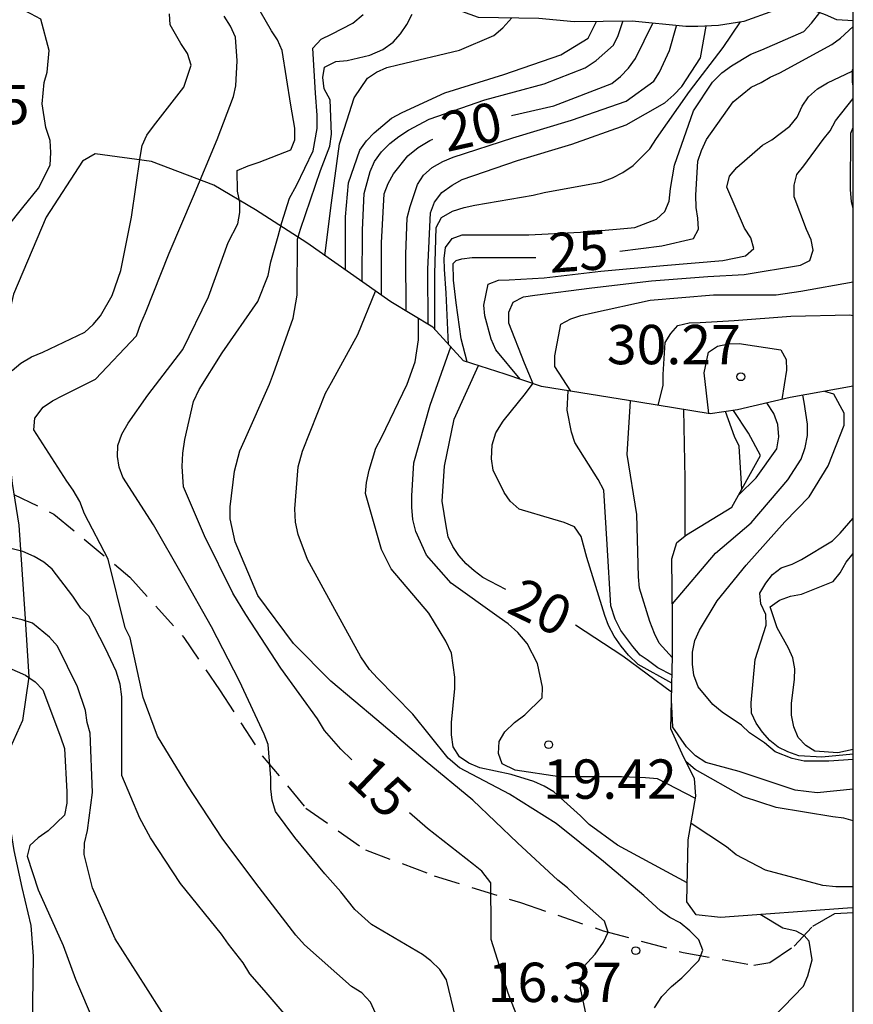
# Model space of a CAD drawing. Units: metres. Extents: x 585194 to 585544, y 4798290 to 4798540.
# Drawn here: x 585528 to 585544, y 4798363 to 4798382 of the extents above; entities that cross this region are included whole.
import ezdxf

# ---------------------------------------------------------------- set-up
doc = ezdxf.new("R2010")
doc.units = ezdxf.units.M
doc.linetypes.add('TRAZOS_NORMALES', pattern=[0.75, 0.5, -0.25])
for name, color, linetype in [('010106', 9, 'Continuous'), ('020104', 34, 'Continuous'), ('020109', 7, 'CABEZA_TALUD'), ('020204', 9, 'Continuous'), ('020307', 24, 'Continuous'), ('020308', 9, 'Continuous'), ('060128', 7, 'TRAZOS_NORMALES'), ('070104', 3, 'Continuous')]:
    doc.layers.add(name, color=color, linetype=linetype)
doc.layers.add('020105', color=24, linetype='Continuous', lineweight=30)
doc.styles.add('ARIAL', font='ARIAL.TTF', dxfattribs={"height": 1})
doc.styles.add('ARIALI', font='ARIALI.TTF', dxfattribs={"height": 1})
doc.linetypes.add('CABEZA_TALUD', pattern='A,0.1,[204,DONOSTI.shx,S=0.15,R=0,X=0,Y=0],0,0.2', length=0.3)

# ---------------------------------------------------------------- blocks, each defined once
blk = doc.blocks.new('COTAPU')
blk.add_circle((0, 0), 0.075)

msp = doc.modelspace()

# ---------------------------------------------------------------- linework, layer by layer
at = {"layer": '010106', "flags": 128}
msp.add_lwpolyline([(585194.162, 4798290.048), (585544.152, 4798290.04), (585544.157, 4798540.033), (585194.167, 4798540.041)], close=True, dxfattribs=at)
at = {"layer": '020104', "flags": 128}
for points, elevation in [([(585527.737, 4798377.808), (585528.313, 4798378.524), (585528.613, 4798378.89), (585528.835, 4798379.33), (585528.851, 4798379.57), (585528.839, 4798379.804), (585528.755, 4798380.05), (585528.685, 4798380.498), (585528.723, 4798380.908), (585528.779, 4798381.102), (585528.815, 4798381.516), (585528.657, 4798382.116), (585528.467, 4798382.214), (585527.869, 4798382.524)], 11), ([(585536.617, 4798362.875), (585536.395, 4798363.797), (585536.269, 4798363.993), (585536.099, 4798364.161), (585535.937, 4798364.283), (585534.968, 4798364.855), (585534.646, 4798365.139), (585534.382, 4798365.479), (585534.076, 4798365.821), (585533.502, 4798366.511), (585533.132, 4798367.011), (585533.072, 4798367.223), (585533.048, 4798367.441), (585533.048, 4798367.647), (585532.994, 4798368.287), (585532.916, 4798368.481), (585532.446, 4798369.495), (585531.912, 4798370.531), (585531.362, 4798371.511), (585530.806, 4798372.471), (585530.22, 4798373.383), (585530.15, 4798373.575), (585530.122, 4798373.775), (585530.13, 4798373.987), (585530.206, 4798374.201), (585530.326, 4798374.415), (585530.702, 4798374.949), (585531.37, 4798375.819), (585531.854, 4798376.823), (585532.232, 4798377.855), (585532.418, 4798378.211), (585532.456, 4798378.427), (585532.454, 4798378.629), (585532.412, 4798378.833), (585532.406, 4798379.231), (585532.614, 4798379.321), (585532.826, 4798379.387), (585533.426, 4798379.625), (585533.502, 4798379.817), (585533.502, 4798380.039), (585533.428, 4798380.473), (585533.262, 4798381.519), (585533.172, 4798381.721), (585533.06, 4798381.893), (585532.842, 4798382.269)], 14), ([(585528.113, 4798375.416), (585528.277, 4798375.556), (585528.481, 4798375.676), (585528.697, 4798375.768), (585529.497, 4798376.148), (585529.659, 4798376.296), (585529.795, 4798376.458), (585530.019, 4798376.846), (585530.187, 4798377.324), (585530.387, 4798378.34), (585530.551, 4798379.486), (585530.595, 4798379.704), (585530.681, 4798379.906), (585530.809, 4798380.078), (585531.385, 4798380.816), (585531.527, 4798381.238), (585531.459, 4798381.462), (585531.331, 4798381.65), (585531.123, 4798382.01), (585531.111, 4798382.218)], 12), ([(585535.134, 4798362.967), (585534.946, 4798363.375), (585534.779, 4798363.549), (585534.583, 4798363.673), (585533.689, 4798364.466), (585533.525, 4798364.648), (585532.759, 4798365.644), (585532.115, 4798366.498), (585531.461, 4798367.496), (585530.883, 4798368.442), (585530.611, 4798369.184), (585530.361, 4798370.322), (585530.269, 4798370.508), (585529.942, 4798371.821), (585529.491, 4798372.686), (585529.403, 4798372.916), (585529.277, 4798373.138), (585529.153, 4798373.304), (585528.527, 4798374.284), (585528.543, 4798374.506), (585528.705, 4798374.72), (585528.883, 4798374.838), (585529.079, 4798374.938), (585529.701, 4798375.254), (585530.485, 4798376.076), (585530.565, 4798376.312), (585530.655, 4798376.514), (585531.109, 4798377.654), (585531.573, 4798378.742), (585532.021, 4798379.82), (585532.337, 4798380.64), (585532.377, 4798380.846), (585532.407, 4798381.322), (585532.371, 4798381.774), (585532.279, 4798381.98), (585532.153, 4798382.17)], 13), ([(585539.168, 4798362.62), (585538.951, 4798363.643), (585539.014, 4798364.05), (585539.233, 4798364.288), (585539.389, 4798364.519), (585539.479, 4798364.71), (585539.408, 4798364.92), (585538.918, 4798365.358), (585538.708, 4798365.556), (585538.52, 4798365.702), (585537.75, 4798366.408), (585536.901, 4798367.222), (585535.993, 4798367.972), (585535.065, 4798368.756), (585534.189, 4798369.496), (585533.479, 4798370.212), (585532.799, 4798371.128), (585532.363, 4798372.15), (585532.271, 4798372.588), (585532.271, 4798372.816), (585532.353, 4798373.498), (585532.455, 4798373.888), (585532.543, 4798374.084), (585533.023, 4798375.158), (585533.097, 4798375.358), (585533.469, 4798376.414), (585533.547, 4798376.85), (585533.557, 4798377.92), (585533.611, 4798378.114), (585533.995, 4798379.23), (585534.169, 4798379.696), (585534.201, 4798379.92), (585534.179, 4798380.58), (585534.061, 4798380.786), (585534.035, 4798381), (585534.073, 4798381.202), (585534.289, 4798381.306), (585534.503, 4798381.328), (585534.935, 4798381.432), (585535.181, 4798381.536), (585535.379, 4798381.676), (585535.521, 4798381.836), (585535.641, 4798382.016), (585535.743, 4798382.21)], 16), ([(585534.079, 4798377.606), (585534.203, 4798378.616), (585534.357, 4798379.736), (585534.637, 4798380.614), (585534.891, 4798380.988), (585535.063, 4798381.104), (585535.257, 4798381.194), (585535.471, 4798381.244), (585536.647, 4798381.524), (585537.299, 4798381.804), (585537.469, 4798381.948), (585537.643, 4798382.139)], 17), ([(585536.435, 4798375.914), (585536.389, 4798376.892), (585536.359, 4798377.346), (585536.353, 4798377.554), (585536.375, 4798377.762), (585536.503, 4798377.936), (585536.699, 4798378.002), (585536.911, 4798378.002), (585537.967, 4798378.002), (585539.073, 4798378.058), (585539.987, 4798378.14), (585540.403, 4798378.304), (585540.563, 4798378.446), (585540.647, 4798378.646), (585540.669, 4798378.884), (585540.745, 4798379.33), (585541.107, 4798380.37), (585541.469, 4798380.916), (585541.647, 4798381.09), (585541.833, 4798381.226), (585542.205, 4798381.448), (585542.415, 4798381.532), (585543.213, 4798381.88), (585543.361, 4798382.036), (585543.516, 4798382.241)], 24), ([(585534.468, 4798377.333), (585534.47, 4798378.347), (585534.526, 4798378.997), (585534.746, 4798379.619), (585534.874, 4798379.797), (585535.016, 4798379.947), (585535.348, 4798380.225), (585535.55, 4798380.333), (585536.368, 4798380.709), (585537.492, 4798381.059), (585538.58, 4798381.433), (585539.1, 4798381.755), (585539.258, 4798382.069)], 18), ([(585534.786, 4798377.109), (585534.795, 4798378.096), (585534.827, 4798378.794), (585534.941, 4798379.214), (585535.025, 4798379.404), (585535.155, 4798379.584), (585535.319, 4798379.746), (585535.487, 4798379.88), (585535.669, 4798380), (585536.067, 4798380.21), (585537.129, 4798380.58), (585538.257, 4798380.884), (585539.041, 4798381.186), (585539.253, 4798381.328), (585539.581, 4798381.618), (585539.669, 4798381.802), (585539.761, 4798382.073)], 19), ([(585535.629, 4798376.546), (585535.621, 4798377.636), (585535.649, 4798378.326), (585535.705, 4798378.546), (585535.845, 4798378.962), (585535.961, 4798379.142), (585536.125, 4798379.29), (585536.325, 4798379.402), (585536.527, 4798379.486), (585537.665, 4798379.854), (585538.781, 4798380.192), (585539.823, 4798380.554), (585540.351, 4798380.932), (585540.459, 4798381.104), (585540.653, 4798381.52), (585540.786, 4798381.991)], 21), ([(585536.05, 4798376.292), (585536.04, 4798377.351), (585536.094, 4798378.423), (585536.17, 4798378.623), (585536.31, 4798378.809), (585536.502, 4798378.953), (585536.698, 4798379.057), (585537.754, 4798379.423), (585538.786, 4798379.733), (585539.826, 4798380.099), (585540.564, 4798380.519), (585540.736, 4798380.671), (585540.884, 4798380.829), (585541.242, 4798381.379), (585541.352, 4798381.981)], 22), ([(585536.177, 4798376.194), (585536.175, 4798377.26), (585536.201, 4798378.144), (585536.303, 4798378.334), (585536.509, 4798378.452), (585536.735, 4798378.524), (585536.935, 4798378.566), (585538.051, 4798378.758), (585538.257, 4798378.81), (585539.341, 4798379.01), (585539.563, 4798379.092), (585539.761, 4798379.19), (585539.957, 4798379.328), (585540.277, 4798379.642), (585540.403, 4798379.838), (585541.033, 4798380.734), (585541.675, 4798381.572), (585542.007, 4798382.063)], 23), ([(585537.803, 4798375.25), (585537.336, 4798375.809), (585537.25, 4798376.017), (585537.128, 4798376.461), (585537.11, 4798376.663), (585537.192, 4798377.063), (585537.386, 4798377.141), (585537.594, 4798377.143), (585538.258, 4798377.183), (585539.338, 4798377.311), (585540.536, 4798377.419), (585541.666, 4798377.511), (585542.102, 4798377.605), (585542.26, 4798377.741), (585542.2, 4798377.949), (585542.08, 4798378.129), (585541.742, 4798378.909), (585541.794, 4798379.119), (585541.936, 4798379.285), (585542.424, 4798379.713), (585542.6, 4798379.813), (585542.946, 4798380.075), (585543.086, 4798380.245), (585543.182, 4798380.455), (585543.302, 4798380.633), (585543.472, 4798380.785), (585543.666, 4798380.903), (585544.132, 4798381.124)], 26), ([(585538.053, 4798375.165), (585537.888, 4798375.554), (585537.588, 4798376.318), (585537.588, 4798376.528), (585537.666, 4798376.718), (585537.864, 4798376.818), (585538.08, 4798376.85), (585539.17, 4798376.992), (585540.308, 4798377.126), (585541.38, 4798377.206), (585542.076, 4798377.246), (585543.148, 4798377.426), (585543.328, 4798377.514), (585543.394, 4798377.71), (585543.35, 4798377.91), (585543.262, 4798378.106), (585543.028, 4798378.73), (585543.03, 4798378.952), (585543.078, 4798379.156), (585543.216, 4798379.32), (585543.584, 4798379.82), (585543.714, 4798379.988), (585543.82, 4798380.178), (585544.154, 4798380.6)], 27), ([(585544.154, 4798378.504), (585544.125, 4798378.639), (585544.101, 4798378.859), (585544.109, 4798379.939), (585544.154, 4798380.047)], 28), ([(585538.768, 4798375.022), (585538.461, 4798375.495), (585538.461, 4798375.699), (585538.581, 4798376.299), (585538.769, 4798376.399), (585538.961, 4798376.467), (585539.181, 4798376.519), (585540.285, 4798376.759), (585541.493, 4798376.859), (585542.685, 4798376.859), (585543.157, 4798376.927), (585544.154, 4798377.107)], 28), ([(585540.362, 4798363.262), (585540.506, 4798363.484), (585540.688, 4798363.674), (585540.886, 4798363.838), (585541.208, 4798364.168), (585541.286, 4798364.364), (585541.21, 4798364.56), (585541.04, 4798364.734), (585540.854, 4798364.886), (585540.66, 4798364.99), (585540.482, 4798365.112), (585540.158, 4798365.406), (585539.394, 4798366.054), (585538.486, 4798366.78), (585537.597, 4798367.336), (585536.645, 4798367.838), (585536.426, 4798368.027), (585535.757, 4798368.864), (585535.079, 4798369.552), (585534.929, 4798369.716), (585534.765, 4798369.956), (585534.227, 4798370.928), (585533.743, 4798371.814), (585533.565, 4798372.292), (585533.519, 4798372.528), (585533.505, 4798372.782), (585533.567, 4798373.58), (585533.653, 4798373.878), (585534.091, 4798374.984), (585534.201, 4798375.188), (585534.707, 4798376.1), (585535.041, 4798376.93)], 17), ([(585540.437, 4798374.751), (585540.527, 4798375.139), (585540.527, 4798375.341), (585540.569, 4798375.949), (585540.675, 4798376.123), (585540.809, 4798376.273), (585541.025, 4798376.327), (585541.237, 4798376.331), (585541.885, 4798376.367), (585542.965, 4798376.453), (585544.091, 4798376.477), (585544.154, 4798376.466)], 29), ([(585540.99, 4798365.65), (585539.659, 4798366.367), (585539.117, 4798366.761), (585538.955, 4798366.927), (585538.443, 4798367.385), (585538.259, 4798367.489), (585538.061, 4798367.579), (585537.628, 4798367.713), (585537.032, 4798367.839), (585536.826, 4798367.929), (585536.642, 4798368.053), (585536.526, 4798368.241), (585536.492, 4798368.469), (585536.492, 4798368.705), (585536.556, 4798369.351), (585536.558, 4798369.569), (585536.494, 4798370.025), (585536.386, 4798370.253), (585536.062, 4798370.791), (585535.34, 4798371.633), (585535.16, 4798372.003), (585534.854, 4798373.073), (585534.874, 4798373.283), (585534.922, 4798373.517), (585535.048, 4798373.933), (585535.158, 4798374.141), (585535.644, 4798375.159), (585535.798, 4798375.585), (585535.862, 4798376.001), (585535.862, 4798376.405)], 18), ([(585541.144, 4798367.257), (585540.422, 4798367.632), (585540.194, 4798367.652), (585539.734, 4798367.672), (585538.554, 4798367.672), (585537.706, 4798367.798), (585537.459, 4798367.916), (585537.387, 4798368.116), (585537.399, 4798368.346), (585537.509, 4798368.528), (585537.691, 4798368.708), (585537.891, 4798368.852), (585538.225, 4798369.174), (585538.229, 4798369.382), (585538.135, 4798369.832), (585537.935, 4798370.214), (585537.759, 4798370.42), (585537.573, 4798370.584), (585537.399, 4798370.708), (585536.485, 4798371.36), (585536.017, 4798371.894), (585535.809, 4798372.346), (585535.757, 4798372.574), (585535.735, 4798372.808), (585535.735, 4798373.024), (585535.775, 4798373.656), (585536.085, 4798374.754), (585536.477, 4798375.868)], 19), ([(585540.696, 4798369.455), (585540.056, 4798369.808), (585539.87, 4798369.988), (585539.727, 4798370.158), (585539.593, 4798370.354), (585539.487, 4798370.554), (585539.415, 4798370.746), (585539.077, 4798371.854), (585538.967, 4798372.254), (585538.839, 4798372.438), (585538.643, 4798372.518), (585538.423, 4798372.582), (585537.781, 4798372.772), (585537.609, 4798372.926), (585537.497, 4798373.092), (585537.287, 4798373.514), (585537.257, 4798373.732), (585537.265, 4798373.998), (585537.335, 4798374.226), (585537.475, 4798374.448), (585537.907, 4798374.976), (585538.049, 4798375.175)], 21), ([(585540.701, 4798369.61), (585540.426, 4798369.75), (585540.223, 4798369.902), (585540.09, 4798369.991), (585539.95, 4798370.156), (585539.723, 4798370.461), (585539.615, 4798370.677), (585539.533, 4798370.93), (585539.46, 4798372.101), (585539.398, 4798373.137), (585539.292, 4798373.339), (585538.846, 4798374.041), (585538.784, 4798374.239), (585538.698, 4798374.663), (585538.72, 4798375.03)], 22), ([(585540.707, 4798370.969), (585541.529, 4798371.936), (585542.209, 4798372.514), (585542.911, 4798373.334), (585543.165, 4798373.728), (585543.237, 4798373.946), (585543.283, 4798374.178), (585543.285, 4798374.396), (585543.22, 4798374.81), (585543.193, 4798374.945)], 27), ([(585544.153, 4798367.998), (585543.687, 4798367.969), (585543.22, 4798367.969), (585542.99, 4798368.019), (585542.666, 4798368.144), (585542.461, 4798368.318), (585542.175, 4798368.511), (585542.026, 4798368.654), (585541.656, 4798368.903), (585541.48, 4798369.051), (585541.2, 4798369.387), (585541.112, 4798369.607), (585541.092, 4798369.819), (585541.092, 4798370.047), (585541.136, 4798370.271), (585541.22, 4798370.467), (585541.56, 4798371.027), (585542.116, 4798371.707), (585542.852, 4798372.531), (585543.316, 4798373.011), (585543.68, 4798373.599), (585543.98, 4798374.375), (585543.98, 4798374.603), (585543.788, 4798374.967), (585543.611, 4798375.019)], 28), ([(585540.71, 4798369.937), (585540.456, 4798370.22), (585540.362, 4798370.404), (585540.275, 4798370.63), (585540.079, 4798371.264), (585540.059, 4798371.482), (585540.029, 4798372.67), (585539.845, 4798373.818), (585539.908, 4798374.837)], 23), ([(585541.967, 4798373.041), (585542.304, 4798373.367), (585542.698, 4798373.925), (585542.738, 4798374.155), (585542.718, 4798374.389), (585542.638, 4798374.599), (585542.506, 4798374.799)], 26), ([(585540.951, 4798372.263), (585540.949, 4798373.348), (585540.924, 4798374.672)], 24), ([(585544.153, 4798368.099), (585543.557, 4798368.045), (585543.12, 4798368.071), (585542.91, 4798368.143), (585542.726, 4798368.235), (585542.566, 4798368.365), (585542.426, 4798368.521), (585542.302, 4798368.695), (585542.214, 4798368.881), (585542.206, 4798369.083), (585542.286, 4798369.909), (585542.494, 4798370.561), (585542.488, 4798370.767), (585542.394, 4798370.967), (585542.376, 4798371.173), (585542.488, 4798371.361), (585542.614, 4798371.527), (585542.782, 4798371.655), (585542.988, 4798371.721), (585543.168, 4798371.815), (585543.76, 4798372.171), (585543.904, 4798372.313), (585544.153, 4798372.599)], 29), ([(585533.641, 4798362.757), (585532.919, 4798363.601), (585532.647, 4798363.913), (585532.521, 4798364.121), (585532.237, 4798364.481), (585532.105, 4798364.669), (585531.321, 4798365.635), (585530.749, 4798366.505), (585530.547, 4798366.88), (585530.205, 4798367.696), (585530.205, 4798367.922), (585530.205, 4798369.192), (585530.175, 4798369.438), (585530.099, 4798369.682), (585529.891, 4798370.118), (585529.573, 4798370.732), (585529.419, 4798370.882), (585529.267, 4798371.114), (585528.875, 4798371.626), (585528.717, 4798371.76), (585528.529, 4798371.872), (585528.315, 4798371.966), (585528.089, 4798372.024)], 12), ([(585531.261, 4798362.727), (585530.659, 4798363.663), (585530.075, 4798364.581), (585529.643, 4798365.551), (585529.487, 4798366.191), (585529.495, 4798366.405), (585529.547, 4798366.643), (585529.643, 4798367.371), (585529.599, 4798368.5), (585529.541, 4798368.706), (585529.511, 4798368.936), (585529.357, 4798369.388), (585528.979, 4798370.158), (585528.827, 4798370.33), (585528.499, 4798370.596), (585528.303, 4798370.664), (585527.833, 4798370.77)], 11), ([(585544.153, 4798367.434), (585543.467, 4798367.362), (585543.045, 4798367.418), (585542.841, 4798367.488), (585541.977, 4798367.774), (585541.341, 4798367.94), (585541.145, 4798368.072), (585540.977, 4798368.24), (585540.717, 4798368.614), (585540.687, 4798369.136)], 27), ([(585544.153, 4798366.829), (585543.975, 4798366.879), (585543.769, 4798366.907), (585542.687, 4798367.087), (585542.063, 4798367.285), (585541.141, 4798367.809), (585540.966, 4798367.957)], 26), ([(585544.153, 4798356.961), (585543.733, 4798357.349), (585543.187, 4798358.093), (585542.657, 4798359.131), (585542.245, 4798360.057), (585541.911, 4798361.157), (585541.847, 4798361.603), (585541.923, 4798362.211), (585542.047, 4798362.373), (585542.161, 4798362.559), (585542.437, 4798362.883), (585543.209, 4798363.675), (585543.287, 4798363.875), (585543.373, 4798364.183), (585543.317, 4798364.533), (585543.218, 4798364.644), (585543.066, 4798364.727), (585542.815, 4798364.785), (585542.379, 4798365.042)], 18)]:
    msp.add_lwpolyline(points, dxfattribs=dict(at, elevation=elevation))
at = {"layer": '020105', "flags": 128}
for points, elevation in [([(585534.592, 4798367.995), (585534.381, 4798368.196), (585534.069, 4798368.554), (585533.937, 4798368.776), (585533.235, 4798369.738), (585532.569, 4798370.764), (585532.321, 4798371.17), (585531.779, 4798372.262), (585531.383, 4798373.198), (585531.355, 4798373.588), (585531.369, 4798373.842), (585531.407, 4798374.102), (585531.571, 4798374.828), (585531.681, 4798375.056), (585532.121, 4798375.756), (585532.801, 4798376.734), (585532.993, 4798377.23), (585533.045, 4798377.488), (585533.189, 4798377.98), (585533.253, 4798378.238), (585533.401, 4798378.7), (585533.535, 4798378.946), (585533.851, 4798379.606), (585533.929, 4798380.03), (585533.929, 4798380.286), (585533.901, 4798380.706), (585533.847, 4798381.564), (585534.007, 4798381.732), (585534.205, 4798381.832), (585534.611, 4798382.036), (585534.809, 4798382.202)], 15), ([(585537.634, 4798380.277), (585538.443, 4798380.46), (585539.551, 4798380.888), (585539.717, 4798381.02), (585539.867, 4798381.184), (585540.001, 4798381.368), (585540.334, 4798382.036)], 20), ([(585539.703, 4798377.695), (585540.505, 4798377.794), (585541.111, 4798377.934), (585541.207, 4798378.11), (585541.193, 4798378.318), (585541.159, 4798378.522), (585541.153, 4798378.758), (585541.189, 4798379.41), (585541.259, 4798379.612), (585541.359, 4798379.818), (585541.865, 4798380.54), (585542.207, 4798380.816), (585542.397, 4798380.906), (585542.571, 4798381.012), (585542.755, 4798381.094), (585543.745, 4798381.634), (585543.915, 4798381.75), (585544.154, 4798381.976)], 25), ([(585535.155, 4798376.85), (585535.155, 4798377.852), (585535.211, 4798378.784), (585535.283, 4798378.984), (585535.387, 4798379.164), (585535.661, 4798379.508), (585535.859, 4798379.67), (585536.079, 4798379.8), (585536.135, 4798379.827)], 20), ([(585536.791, 4798375.58), (585536.677, 4798376.022), (585536.579, 4798376.707), (585536.532, 4798377.14), (585536.525, 4798377.456), (585536.583, 4798377.515), (585536.689, 4798377.548), (585536.889, 4798377.574), (585537.109, 4798377.574), (585538.098, 4798377.574)], 25), ([(585541.403, 4798374.595), (585541.313, 4798375.37), (585541.397, 4798375.764), (585541.567, 4798375.88), (585541.777, 4798375.922), (585541.977, 4798375.934), (585542.775, 4798375.808), (585542.875, 4798375.624), (585542.885, 4798375.42), (585542.793, 4798374.866)], 30), ([(585537.531, 4798371.243), (585537.093, 4798371.47), (585536.925, 4798371.594), (585536.771, 4798371.732), (585536.633, 4798371.892), (585536.517, 4798372.06), (585536.427, 4798372.248), (585536.389, 4798372.454), (585536.315, 4798372.926), (585536.357, 4798373.594), (585536.541, 4798374.488), (585537.007, 4798375.511)], 20), ([(585542.028, 4798373.151), (585541.979, 4798373.974), (585541.891, 4798374.158), (585541.716, 4798374.634)], 25), ([(585544.153, 4798368.19), (585543.861, 4798368.127), (585543.423, 4798368.157), (585543.251, 4798368.265), (585543.105, 4798368.417), (585543.025, 4798368.621), (585542.975, 4798368.845), (585542.975, 4798369.069), (585543.035, 4798369.529), (585543.041, 4798369.729), (585543.001, 4798369.941), (585542.919, 4798370.125), (585542.703, 4798370.511), (585542.569, 4798370.909), (585542.749, 4798371.037), (585542.961, 4798371.111), (585543.171, 4798371.153), (585543.773, 4798371.395), (585543.909, 4798371.559), (585544.023, 4798371.765), (585544.153, 4798371.928)], 30), ([(585540.691, 4798369.282), (585539.761, 4798369.972), (585538.858, 4798370.563)], 20), ([(585527.294, 4798370.075), (585528.364, 4798369.607), (585528.552, 4798369.479), (585528.698, 4798369.331), (585529.034, 4798368.433), (585529.11, 4798368.209), (585529.152, 4798367.382), (585529.152, 4798367.164), (585529.108, 4798366.936), (585528.796, 4798366.638), (585528.608, 4798366.508), (585528.45, 4798366.362), (585528.396, 4798366.154), (585528.61, 4798365.514), (585529.088, 4798364.454), (585529.322, 4798363.814), (585529.674, 4798362.978)], 10), ([(585537.954, 4798362.558), (585537.572, 4798363.542), (585537.25, 4798364.57), (585537.25, 4798364.78), (585537.24, 4798365.646), (585537.072, 4798365.868), (585536.91, 4798366), (585536.033, 4798366.686), (585535.691, 4798366.985)], 15), ([(585544.153, 4798365.569), (585543.822, 4798365.57), (585543.576, 4798365.596), (585542.482, 4798365.89), (585541.92, 4798366.184), (585541.736, 4798366.334), (585541.061, 4798366.782)], 25)]:
    msp.add_lwpolyline(points, dxfattribs=dict(at, elevation=elevation))
at = {"layer": '020109'}
for points in [[(585544.154, 4798382.083, 27.189), (585543.842, 4798382.103, 27.103), (585543.626, 4798382.201, 27.103), (585543.438, 4798382.269, 27.103), (585542.636, 4798382.273, 27.041), (585542.066, 4798382.073, 26.857), (585541.584, 4798381.993, 26.699), (585541.19, 4798381.973, 26.699), (585540.964, 4798381.973, 26.699), (585539.936, 4798382.075, 26.593), (585538.83, 4798382.065, 26.321), (585538.158, 4798382.131, 26.131), (585537.006, 4798382.149, 25.397), (585536.458, 4798382.343, 25.345), (585536.206, 4798382.795, 24.617), (585535.986, 4798383.189, 23.727), (585535.81, 4798383.543, 22.991), (585535.708, 4798383.927, 22.791), (585535.826, 4798384.313, 22.635), (585535.984, 4798384.893, 22.303), (585536.036, 4798385.393, 21.859), (585536.174, 4798385.567, 21.831), (585536.3, 4798385.651, 21.831), (585537.706, 4798385.933, 21.349)], [(585544.154, 4798380.84, 27.463), (585544.14, 4798380.913, 27.441), (585544.144, 4798381.145, 27.431), (585544.154, 4798381.162, 27.431)], [(585544.153, 4798375.115, 28.808), (585542.954, 4798374.903, 29.317), (585541.948, 4798374.669, 29.893), (585541.426, 4798374.591, 29.845), (585540.066, 4798374.811, 28.875), (585538.208, 4798375.113, 27.407), (585537.516, 4798375.347, 25.661), (585536.72, 4798375.603, 24.629), (585536.134, 4798376.241, 22.361), (585535.336, 4798376.723, 20.643), (585533.73, 4798377.851, 16.202)], [(585544.153, 4798365.174, 24.632), (585544.047, 4798365.163, 24.631), (585541.623, 4798364.987, 24.335), (585541.159, 4798365.035, 24.239), (585540.983, 4798365.283, 24.239), (585541.007, 4798366.467, 24.719), (585541.151, 4798367.299, 25.447), (585541.127, 4798367.635, 25.575), (585540.927, 4798368.035, 25.735), (585540.679, 4798368.587, 25.783), (585540.687, 4798369.123, 26.607), (585540.711, 4798369.979, 26.791), (585540.711, 4798370.675, 26.727), (585540.696, 4798371.827, 26.119), (585540.792, 4798372.139, 26.063), (585540.976, 4798372.283, 26.063), (585541.84, 4798372.811, 26.031), (585542.384, 4798373.795, 25.815), (585542.16, 4798374.219, 25.639), (585541.87, 4798374.657, 25.467)]]:
    msp.add_polyline3d(points, dxfattribs=at)
at = {"layer": '060128'}
msp.add_polyline3d([(585528.147, 4798373.055, 12.408), (585528.907, 4798372.679, 12.616), (585530.355, 4798371.479, 13.152), (585531.387, 4798370.327, 13.56), (585532.067, 4798369.327, 13.776), (585532.883, 4798368.071, 13.896), (585533.715, 4798367.071, 14.08), (585534.851, 4798366.279, 14.432), (585536.163, 4798365.783, 14.712), (585537.81, 4798365.271, 15.296), (585539.386, 4798364.735, 15.984), (585540.914, 4798364.319, 16.752), (585542.258, 4798364.079, 17.528), (585542.562, 4798364.127, 17.663), (585543.026, 4798364.439, 17.807), (585543.386, 4798364.823, 18.111), (585543.802, 4798365.063, 18.335), (585544.153, 4798365.084, 18.578)], dxfattribs=at)
at = {"layer": '070104'}
msp.add_polyline3d([(585533.73, 4798377.851, 16.202), (585532.751, 4798378.481, 14.663), (585531.959, 4798378.953, 13.503), (585530.767, 4798379.401, 12.423), (585529.695, 4798379.545, 11.423), (585529.455, 4798379.409, 11.423), (585528.759, 4798378.337, 11.231), (585528.135, 4798376.873, 11.207), (585527.855, 4798375.681, 11.279), (585527.807, 4798375.081, 11.919), (585528.007, 4798374.241, 12.359), (585528.111, 4798373.265, 12.511), (585528.239, 4798372.465, 12.231), (585528.351, 4798370.777, 11.143), (585528.431, 4798369.577, 10.207), (585528.311, 4798368.745, 9.727), (585528.079, 4798368.234, 9.615), (585527.959, 4798367.426, 9.511), (585528.143, 4798366.266, 9.575), (585528.295, 4798365.562, 9.583), (585528.471, 4798364.834, 9.567), (585528.511, 4798364.25, 9.591), (585528.495, 4798362.906, 8.879)], dxfattribs=at)

# ---------------------------------------------------------------- block references
at = {"layer": '020204', "rotation": 359.9987685839998}
for p in [(585542.011, 4798375.298, 30.268), (585538.345, 4798368.282, 19.42), (585540.007, 4798364.355, 16.368)]:
    msp.add_blockref('COTAPU', p, dxfattribs=at)

# ---------------------------------------------------------------- texts
at = {"layer": '020307', "style": 'ARIALI'}
for s, rotation, p in [('20', 12.4868, (585536.405, 4798379.58, 19.999)), ('25', 4.0038, (585538.374, 4798377.278, 24.999)), ('20', 334.1958, (585537.516, 4798370.816, 19.999)), ('15', 316.3998, (585534.458, 4798367.605, 15))]:
    msp.add_text(s, height=0.75, rotation=rotation, dxfattribs=at).set_placement(p)
at = {"layer": '020308', "style": 'ARIAL'}
for s, p in [('10.65', (585525.887, 4798380.113, 10.646)), ('30.27', (585539.456, 4798375.536, 30.27)), ('19.42', (585538.234, 4798367.251, 19.419)), ('16.37', (585537.183, 4798363.376, 16.368))]:
    msp.add_text(s, height=0.75, rotation=359.9988, dxfattribs=at).set_placement(p)

doc.saveas('drawing.dxf')
